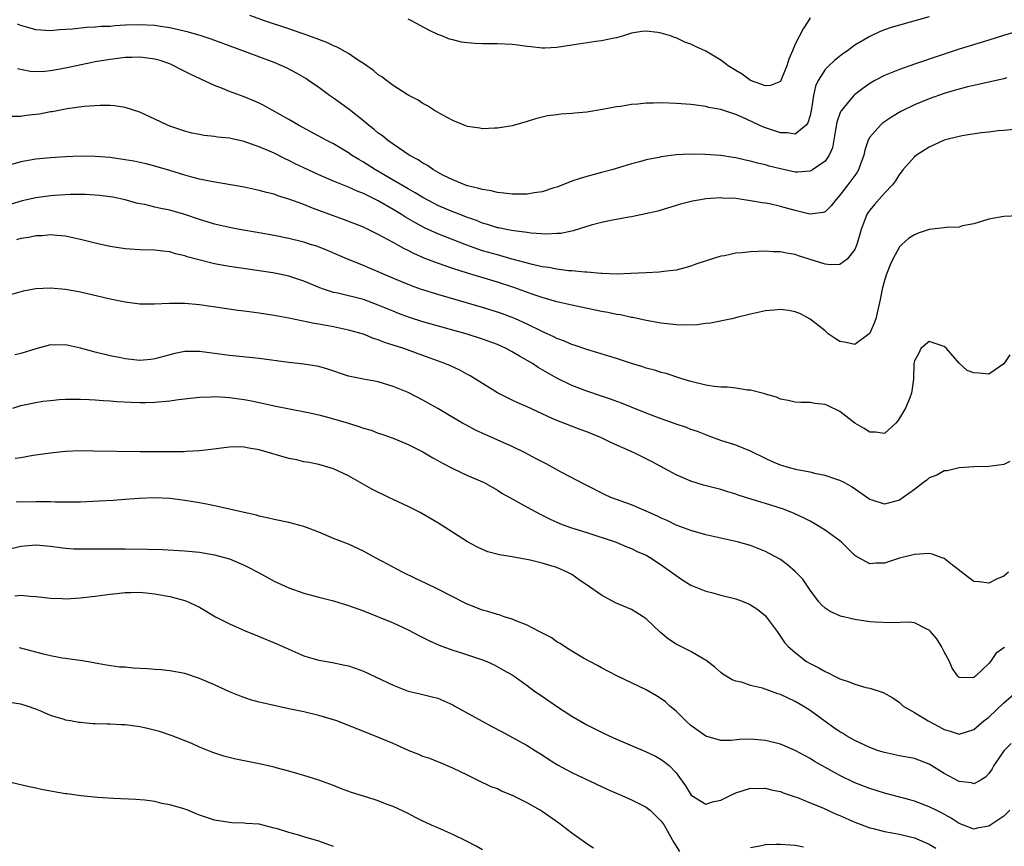
# Model space of a CAD drawing. Units: inches. Extents: x 2598000 to 2601000, y 1494000 to 1497000.
# Drawn here: x 2598511 to 2598643, y 1494664 to 1494775 of the extents above; entities that cross this region are included whole.
import ezdxf

# ---------------------------------------------------------------- set-up
doc = ezdxf.new("R2010")
doc.units = ezdxf.units.IN
doc.header["$MEASUREMENT"] = 0
doc.layers.add('LD25981494_2ft', color=190, linetype='Continuous')

msp = doc.modelspace()

# ---------------------------------------------------------------- linework, layer by layer
at = {"layer": 'LD25981494_2ft'}
for points, elevation in [([(2598633, 1494775.54), (2598629, 1494774.46), (2598627.87, 1494774.13), (2598627, 1494773.8), (2598626.41, 1494773.59), (2598625, 1494772.92), (2598623, 1494771.74), (2598622.02, 1494771), (2598621.4, 1494770.6), (2598620.29, 1494769.71), (2598619.52, 1494769), (2598619, 1494768.48), (2598618.07, 1494767), (2598617.73, 1494766.27), (2598617.44, 1494765), (2598617.19, 1494763.19), (2598617, 1494762.33), (2598616.69, 1494761.31), (2598616.45, 1494761), (2598615, 1494759.8), (2598613.97, 1494759.97), (2598613, 1494759.96), (2598610.75, 1494760.75), (2598607.98, 1494762.02), (2598607, 1494762.43), (2598605, 1494763.11), (2598603.4, 1494763.4), (2598603, 1494763.54), (2598601.68, 1494763.68), (2598601, 1494763.78), (2598599, 1494763.92), (2598597, 1494764), (2598595.96, 1494763.96), (2598595, 1494763.97), (2598593.84, 1494763.84), (2598593, 1494763.79), (2598591.53, 1494763.53), (2598591, 1494763.47), (2598589.1, 1494763.1), (2598587, 1494762.76), (2598585.38, 1494762.62), (2598585, 1494762.56), (2598583.51, 1494762.49), (2598583, 1494762.39), (2598581.72, 1494762.28), (2598581, 1494762.07), (2598580.12, 1494761.88), (2598579, 1494761.49), (2598577, 1494760.94), (2598575, 1494760.61), (2598574.63, 1494760.63), (2598573, 1494760.54), (2598572.63, 1494760.63), (2598571, 1494760.84), (2598570.55, 1494761), (2598569, 1494761.63), (2598567.65, 1494762.35), (2598566.56, 1494763), (2598565.62, 1494763.62), (2598565, 1494763.9), (2598564.35, 1494764.35), (2598563.09, 1494765), (2598562.86, 1494765.14), (2598561, 1494766.34), (2598560.09, 1494767), (2598559.48, 1494767.48), (2598559, 1494767.79), (2598558.35, 1494768.35), (2598557, 1494769.28), (2598556.21, 1494769.79), (2598555, 1494770.62), (2598553.49, 1494771.49), (2598553, 1494771.67), (2598552.11, 1494772.11), (2598551, 1494772.51), (2598550.66, 1494772.65), (2598549.66, 1494773), (2598549.18, 1494773.18), (2598548.65, 1494773.35), (2598547, 1494773.94), (2598543.87, 1494775), (2598541.75, 1494775.75)], 9978), ([(2598617, 1494775.44), (2598616.73, 1494775), (2598616.05, 1494773.95), (2598615, 1494771.88), (2598614.61, 1494771), (2598614.13, 1494769.87), (2598613.89, 1494769), (2598613.07, 1494767), (2598613, 1494766.89), (2598611.68, 1494766.32), (2598611, 1494766.29), (2598609, 1494767.03), (2598607.86, 1494767.86), (2598607, 1494768.36), (2598606, 1494769), (2598605, 1494769.75), (2598603, 1494770.94), (2598601.59, 1494771.59), (2598601, 1494771.91), (2598600.18, 1494772.18), (2598599, 1494772.73), (2598598.79, 1494772.79), (2598598.24, 1494773), (2598597, 1494773.38), (2598596.54, 1494773.46), (2598595, 1494773.65), (2598594.39, 1494773.61), (2598593, 1494773.36), (2598591.92, 1494773), (2598591, 1494772.73), (2598590.69, 1494772.69), (2598589, 1494772.32), (2598588.23, 1494772.23), (2598585.89, 1494771.89), (2598585, 1494771.76), (2598583, 1494771.43), (2598581.36, 1494771.36), (2598581, 1494771.33), (2598579.53, 1494771.53), (2598579, 1494771.57), (2598577.76, 1494771.76), (2598577, 1494771.85), (2598575, 1494771.95), (2598573, 1494771.94), (2598571.97, 1494771.97), (2598571, 1494772.05), (2598570.18, 1494772.17), (2598569, 1494772.46), (2598568.58, 1494772.58), (2598567.55, 1494773), (2598567, 1494773.2), (2598565.77, 1494773.77), (2598563.55, 1494775), (2598563, 1494775.26)], 9976), ([(2598644.49, 1494773.51), (2598642.95, 1494773.05), (2598641, 1494772.41), (2598637, 1494771.2), (2598633, 1494769.86), (2598632.34, 1494769.66), (2598631, 1494769.21), (2598629, 1494768.5), (2598627, 1494767.69), (2598625.7, 1494767), (2598625, 1494766.59), (2598624.07, 1494765.93), (2598623, 1494765.11), (2598622.88, 1494765), (2598622.35, 1494764.35), (2598621.21, 1494763), (2598621.12, 1494762.88), (2598621, 1494762.56), (2598620.6, 1494761.4), (2598620.4, 1494760.4), (2598620.02, 1494757.98), (2598619.57, 1494757), (2598619, 1494756.18), (2598617.31, 1494755), (2598617, 1494754.82), (2598615.31, 1494754.69), (2598615, 1494754.7), (2598613, 1494755.13), (2598611.52, 1494755.52), (2598611, 1494755.68), (2598609.92, 1494755.92), (2598609, 1494756.18), (2598608.3, 1494756.3), (2598607, 1494756.61), (2598606.65, 1494756.65), (2598605, 1494756.92), (2598602.91, 1494757.09), (2598600.88, 1494757.12), (2598599, 1494757.02), (2598597, 1494756.76), (2598596.68, 1494756.68), (2598595, 1494756.34), (2598594.07, 1494756.07), (2598593, 1494755.8), (2598591.26, 1494755.26), (2598590.37, 1494755), (2598589, 1494754.64), (2598587, 1494754.13), (2598586.13, 1494753.87), (2598585, 1494753.5), (2598583.79, 1494753), (2598583, 1494752.7), (2598582.59, 1494752.59), (2598581, 1494752.07), (2598579.93, 1494751.93), (2598579, 1494751.76), (2598577.75, 1494751.75), (2598577, 1494751.73), (2598575.87, 1494751.87), (2598575, 1494751.95), (2598574.17, 1494752.17), (2598573, 1494752.36), (2598572.52, 1494752.52), (2598571, 1494752.87), (2598570.62, 1494753), (2598569, 1494753.68), (2598567.69, 1494754.31), (2598566.43, 1494755), (2598565.59, 1494755.59), (2598565, 1494755.89), (2598564.35, 1494756.35), (2598563.13, 1494757), (2598561, 1494758.45), (2598560.22, 1494759), (2598559.56, 1494759.56), (2598559, 1494759.95), (2598558.44, 1494760.44), (2598557.71, 1494761), (2598557, 1494761.59), (2598555.1, 1494763.1), (2598553.95, 1494763.95), (2598553, 1494764.64), (2598552.47, 1494765), (2598551, 1494766.07), (2598549.64, 1494767), (2598549.25, 1494767.26), (2598548, 1494768), (2598546.69, 1494768.69), (2598546.03, 1494769), (2598545, 1494769.43), (2598540.8, 1494771), (2598536.54, 1494772.55), (2598535.23, 1494773), (2598533.51, 1494773.51), (2598531, 1494774.09), (2598529.74, 1494774.26), (2598529, 1494774.39), (2598527, 1494774.48), (2598525, 1494774.42), (2598523.65, 1494774.35), (2598523, 1494774.28), (2598521.76, 1494774.24), (2598521, 1494774.16), (2598519.86, 1494774.14), (2598517.9, 1494773.9), (2598516.17, 1494773.83), (2598515, 1494773.69), (2598513, 1494773.8), (2598511, 1494774.39), (2598510.57, 1494774.57)], 9980), ([(2598643.38, 1494767.38), (2598643, 1494767.25), (2598641.19, 1494766.81), (2598641, 1494766.78), (2598639.55, 1494766.45), (2598639, 1494766.35), (2598638.15, 1494766.15), (2598637, 1494765.85), (2598636.35, 1494765.65), (2598635, 1494765.26), (2598633, 1494764.56), (2598631, 1494763.74), (2598629.17, 1494762.83), (2598627.93, 1494762.07), (2598627, 1494761.44), (2598626.74, 1494761.26), (2598626.43, 1494761), (2598625, 1494759.38), (2598624.79, 1494759), (2598624.34, 1494757.66), (2598624.23, 1494757), (2598623.77, 1494755.77), (2598623.5, 1494755), (2598623.32, 1494754.68), (2598623, 1494754.27), (2598622.48, 1494753.52), (2598622.05, 1494753), (2598621, 1494751.61), (2598620.44, 1494751), (2598619.84, 1494750.16), (2598619, 1494749.39), (2598618.73, 1494749.27), (2598617, 1494749.04), (2598616.95, 1494749.05), (2598615, 1494749.53), (2598613, 1494750.11), (2598611.56, 1494750.44), (2598611, 1494750.53), (2598610.58, 1494750.58), (2598609, 1494750.87), (2598607, 1494751.14), (2598605.22, 1494751.22), (2598605, 1494751.25), (2598603, 1494751.11), (2598602.27, 1494751), (2598601.19, 1494750.81), (2598599.6, 1494750.4), (2598596.53, 1494749.47), (2598594.9, 1494749.1), (2598593, 1494748.71), (2598592.67, 1494748.67), (2598591, 1494748.34), (2598590.22, 1494748.22), (2598589, 1494747.95), (2598587.58, 1494747.58), (2598587, 1494747.41), (2598585.19, 1494746.81), (2598583.53, 1494746.47), (2598583, 1494746.44), (2598581.61, 1494746.39), (2598579.48, 1494746.52), (2598579, 1494746.59), (2598577.2, 1494746.8), (2598576.17, 1494747), (2598575.21, 1494747.21), (2598575, 1494747.24), (2598573.69, 1494747.69), (2598573, 1494747.87), (2598572.2, 1494748.2), (2598571, 1494748.61), (2598569.28, 1494749.28), (2598569, 1494749.38), (2598567, 1494750.24), (2598566.49, 1494750.49), (2598565, 1494751.29), (2598563.94, 1494751.94), (2598563, 1494752.47), (2598561, 1494753.64), (2598558.62, 1494755), (2598557, 1494756.03), (2598556.38, 1494756.38), (2598555.4, 1494757), (2598555, 1494757.28), (2598553, 1494758.5), (2598552.01, 1494759), (2598548.28, 1494761), (2598547, 1494761.77), (2598543.64, 1494763.64), (2598543, 1494763.97), (2598542.3, 1494764.3), (2598541, 1494764.83), (2598539, 1494765.55), (2598538.07, 1494765.93), (2598537, 1494766.33), (2598535.18, 1494767.18), (2598533.83, 1494767.83), (2598532.5, 1494768.5), (2598531.56, 1494769), (2598531, 1494769.23), (2598529.69, 1494769.69), (2598529, 1494769.88), (2598528.01, 1494769.99), (2598527, 1494770.16), (2598525.9, 1494770.1), (2598525, 1494770.1), (2598524.03, 1494769.97), (2598523, 1494769.85), (2598521, 1494769.5), (2598520.57, 1494769.43), (2598517, 1494768.66), (2598515, 1494768.29), (2598514.22, 1494768.22), (2598513, 1494768.17), (2598512.23, 1494768.23), (2598510.56, 1494768.56)], 9982), ([(2598644.41, 1494760.41), (2598643, 1494760.29), (2598642.24, 1494760.24), (2598641, 1494760.09), (2598640, 1494760), (2598637.63, 1494759.63), (2598637, 1494759.49), (2598635, 1494758.98), (2598633.65, 1494758.35), (2598633, 1494758.07), (2598631.3, 1494757), (2598631, 1494756.75), (2598629.45, 1494755), (2598629.26, 1494754.74), (2598629, 1494754.43), (2598628.48, 1494753.52), (2598628.08, 1494753), (2598627, 1494751.88), (2598625.65, 1494750.35), (2598625, 1494749.58), (2598624.76, 1494749.24), (2598624.63, 1494749), (2598624.41, 1494748.41), (2598623.84, 1494747), (2598623.26, 1494745), (2598623, 1494744.33), (2598621.97, 1494743), (2598621, 1494742.29), (2598619.74, 1494742.26), (2598619, 1494742.34), (2598615.45, 1494743.45), (2598615, 1494743.62), (2598613.81, 1494743.81), (2598613, 1494744), (2598612.02, 1494744.02), (2598611, 1494744.08), (2598610.03, 1494744.03), (2598609, 1494744.01), (2598607.88, 1494743.88), (2598607, 1494743.81), (2598605.48, 1494743.48), (2598605, 1494743.4), (2598603.16, 1494742.84), (2598601.67, 1494742.33), (2598601, 1494742.08), (2598600.17, 1494741.83), (2598599, 1494741.54), (2598597.36, 1494741.36), (2598596.73, 1494741.27), (2598595, 1494741.19), (2598592.92, 1494741.08), (2598591, 1494741.01), (2598589.09, 1494741.09), (2598588.92, 1494741.08), (2598587, 1494741.26), (2598586.74, 1494741.26), (2598585, 1494741.45), (2598584.53, 1494741.47), (2598583, 1494741.67), (2598581.89, 1494741.89), (2598581, 1494742), (2598579.72, 1494742.28), (2598577, 1494743.02), (2598575.47, 1494743.47), (2598575, 1494743.58), (2598573, 1494744.15), (2598572.35, 1494744.35), (2598570.88, 1494744.88), (2598567, 1494746.43), (2598565.23, 1494747.23), (2598563.92, 1494747.92), (2598562.66, 1494748.66), (2598562.12, 1494749), (2598561, 1494749.67), (2598559, 1494750.84), (2598557.55, 1494751.55), (2598557, 1494751.85), (2598556.15, 1494752.15), (2598555, 1494752.7), (2598554.77, 1494752.77), (2598553, 1494753.49), (2598551, 1494754.35), (2598549, 1494755.28), (2598547.84, 1494755.84), (2598547, 1494756.26), (2598546.48, 1494756.48), (2598545, 1494757.23), (2598543, 1494758.12), (2598542.32, 1494758.32), (2598541, 1494758.82), (2598539.2, 1494759.2), (2598539, 1494759.26), (2598537.42, 1494759.42), (2598537, 1494759.5), (2598535.63, 1494759.63), (2598535, 1494759.74), (2598533.95, 1494759.95), (2598533, 1494760.2), (2598531, 1494760.88), (2598530.7, 1494761), (2598529, 1494761.83), (2598527, 1494762.74), (2598525, 1494763.37), (2598523.59, 1494763.59), (2598523, 1494763.64), (2598521.66, 1494763.66), (2598519.52, 1494763.52), (2598517.2, 1494763.2), (2598515.19, 1494762.81), (2598515, 1494762.79), (2598513.5, 1494762.5), (2598513, 1494762.43), (2598511.71, 1494762.29), (2598511, 1494762.17), (2598509.83, 1494762.17)], 9984), ([(2598645, 1494748.85), (2598643, 1494748.74), (2598641, 1494748.37), (2598639, 1494747.75), (2598637.47, 1494747.47), (2598637, 1494747.33), (2598635.28, 1494747.28), (2598635, 1494747.22), (2598633, 1494747.01), (2598631.51, 1494746.49), (2598631, 1494746.3), (2598630.23, 1494745.77), (2598629.31, 1494745), (2598629, 1494744.69), (2598628.09, 1494743), (2598627.76, 1494742.24), (2598627.27, 1494741), (2598627, 1494740.15), (2598626.68, 1494739), (2598626.4, 1494737.6), (2598625.81, 1494735), (2598625.58, 1494734.42), (2598625, 1494733.09), (2598624.93, 1494733), (2598623, 1494731.57), (2598621.82, 1494731.82), (2598621, 1494731.97), (2598620.36, 1494732.36), (2598619.44, 1494733), (2598619, 1494733.39), (2598617, 1494734.97), (2598615.69, 1494735.69), (2598615, 1494735.94), (2598614.11, 1494736.11), (2598613, 1494736.24), (2598612.16, 1494736.16), (2598611, 1494736.09), (2598609.79, 1494735.79), (2598609, 1494735.65), (2598607.17, 1494735.17), (2598606.48, 1494735), (2598603.6, 1494734.4), (2598603, 1494734.37), (2598601.81, 1494734.19), (2598599.84, 1494734.16), (2598599, 1494734.19), (2598597, 1494734.4), (2598595, 1494734.78), (2598593.17, 1494735.17), (2598593, 1494735.19), (2598591.52, 1494735.52), (2598591, 1494735.58), (2598589.84, 1494735.84), (2598589, 1494735.99), (2598585, 1494736.85), (2598583, 1494737.3), (2598581, 1494737.87), (2598579.69, 1494738.31), (2598577.21, 1494739.21), (2598575, 1494739.94), (2598571, 1494741.13), (2598569, 1494741.74), (2598567.83, 1494742.17), (2598566.59, 1494742.59), (2598565.16, 1494743.16), (2598563.76, 1494743.76), (2598563, 1494744.17), (2598562.44, 1494744.44), (2598561, 1494745.27), (2598559, 1494746.33), (2598557, 1494747.29), (2598554.35, 1494748.35), (2598552.87, 1494748.87), (2598551, 1494749.57), (2598549.94, 1494749.94), (2598549, 1494750.35), (2598547, 1494751.09), (2598545.53, 1494751.53), (2598545, 1494751.74), (2598543.97, 1494751.97), (2598543, 1494752.25), (2598541, 1494752.67), (2598536.54, 1494753.46), (2598535, 1494753.78), (2598533.97, 1494754.03), (2598533, 1494754.3), (2598531, 1494754.93), (2598529, 1494755.52), (2598527.81, 1494755.81), (2598527, 1494755.98), (2598526.16, 1494756.16), (2598525, 1494756.37), (2598523, 1494756.65), (2598521, 1494756.81), (2598519, 1494756.83), (2598517, 1494756.76), (2598515, 1494756.64), (2598513, 1494756.43), (2598511, 1494756.07), (2598509, 1494755.51)], 9986), ([(2598643.84, 1494730.16), (2598643, 1494728.97), (2598641, 1494727.57), (2598639.69, 1494727.69), (2598639, 1494727.73), (2598638.07, 1494728.07), (2598637, 1494729.05), (2598635.31, 1494731), (2598635, 1494731.29), (2598633, 1494731.97), (2598631.86, 1494731), (2598631.59, 1494730.41), (2598631, 1494729.34), (2598630.92, 1494729), (2598630.88, 1494726.88), (2598630.63, 1494725), (2598630.38, 1494724.38), (2598629.8, 1494723), (2598629, 1494721.67), (2598628.73, 1494721.27), (2598628.49, 1494721), (2598627, 1494719.61), (2598625.8, 1494719.8), (2598625, 1494719.76), (2598624.26, 1494720.26), (2598623, 1494721), (2598621, 1494722.57), (2598619.34, 1494723.34), (2598619, 1494723.51), (2598617.64, 1494723.64), (2598617, 1494723.78), (2598615.76, 1494723.76), (2598615, 1494723.81), (2598614.04, 1494724.04), (2598613, 1494724.21), (2598612.47, 1494724.47), (2598611, 1494724.87), (2598610.91, 1494724.91), (2598609, 1494725.41), (2598608.57, 1494725.43), (2598607, 1494725.69), (2598605.84, 1494725.84), (2598605, 1494725.84), (2598604.09, 1494725.91), (2598603, 1494726.1), (2598601, 1494726.58), (2598599.65, 1494727), (2598597.66, 1494727.66), (2598597, 1494727.8), (2598596.11, 1494728.11), (2598595, 1494728.37), (2598594.54, 1494728.54), (2598593, 1494729), (2598591, 1494729.67), (2598589.98, 1494729.98), (2598587, 1494730.88), (2598585.44, 1494731.44), (2598585, 1494731.57), (2598584.01, 1494732.01), (2598583, 1494732.36), (2598582.59, 1494732.59), (2598581.21, 1494733.21), (2598581, 1494733.28), (2598579, 1494734.27), (2598577.42, 1494735), (2598577, 1494735.18), (2598575.68, 1494735.68), (2598575, 1494735.91), (2598573, 1494736.54), (2598570.83, 1494737.17), (2598567, 1494738.25), (2598565, 1494738.89), (2598564.68, 1494739), (2598563.45, 1494739.45), (2598562.02, 1494740.02), (2598559.69, 1494741), (2598559, 1494741.32), (2598557.81, 1494741.81), (2598557, 1494742.16), (2598554.87, 1494743), (2598552.18, 1494744.18), (2598550.74, 1494744.74), (2598549.91, 1494745), (2598549, 1494745.28), (2598547, 1494745.77), (2598545, 1494746.18), (2598543, 1494746.54), (2598540.36, 1494747), (2598539, 1494747.26), (2598537, 1494747.72), (2598536.04, 1494748.04), (2598535, 1494748.34), (2598533.01, 1494749.01), (2598531, 1494749.58), (2598529.8, 1494749.8), (2598529, 1494750.02), (2598527.66, 1494750.34), (2598527, 1494750.45), (2598526.54, 1494750.54), (2598525, 1494750.97), (2598523.33, 1494751.33), (2598523, 1494751.39), (2598521.58, 1494751.58), (2598519.69, 1494751.69), (2598517.68, 1494751.68), (2598515.56, 1494751.56), (2598515, 1494751.52), (2598513, 1494751.26), (2598511.17, 1494750.83), (2598509, 1494750.17)], 9988), ([(2598643.83, 1494715.83), (2598643, 1494715.43), (2598641, 1494715.19), (2598639, 1494715.12), (2598637, 1494714.97), (2598635.42, 1494714.58), (2598635, 1494714.57), (2598634.01, 1494713.99), (2598633, 1494713.65), (2598632.67, 1494713.33), (2598632.21, 1494713), (2598631, 1494712.07), (2598629.51, 1494711), (2598629, 1494710.67), (2598627, 1494710.12), (2598625.33, 1494710.67), (2598625, 1494710.76), (2598623.66, 1494711.66), (2598622.49, 1494712.49), (2598621.58, 1494713), (2598621, 1494713.3), (2598620.58, 1494713.42), (2598619, 1494713.97), (2598617.81, 1494714.19), (2598617, 1494714.41), (2598615.27, 1494714.73), (2598614.22, 1494715), (2598613, 1494715.36), (2598611.85, 1494715.85), (2598611, 1494716.24), (2598609, 1494717.24), (2598607, 1494718.02), (2598605, 1494718.66), (2598603.31, 1494719.31), (2598603, 1494719.41), (2598601.88, 1494719.88), (2598601, 1494720.16), (2598600.4, 1494720.4), (2598599, 1494720.85), (2598597, 1494721.55), (2598595, 1494722.32), (2598593.1, 1494723.1), (2598591.67, 1494723.67), (2598590.21, 1494724.21), (2598589, 1494724.6), (2598587, 1494725.29), (2598585, 1494726.06), (2598583, 1494727.02), (2598581.73, 1494727.73), (2598580.47, 1494728.47), (2598579.7, 1494729), (2598577.99, 1494730.01), (2598577, 1494730.57), (2598576.19, 1494731), (2598575, 1494731.54), (2598573, 1494732.28), (2598570.95, 1494732.95), (2598565, 1494734.62), (2598563.19, 1494735.19), (2598561.73, 1494735.73), (2598561, 1494736.01), (2598559, 1494736.85), (2598557, 1494737.58), (2598553.56, 1494738.44), (2598553, 1494738.56), (2598551.65, 1494739), (2598551.17, 1494739.17), (2598549.75, 1494739.75), (2598549, 1494740.07), (2598547, 1494740.72), (2598545.73, 1494741), (2598544.82, 1494741.18), (2598539, 1494742.02), (2598537.73, 1494742.27), (2598537, 1494742.39), (2598534.91, 1494742.91), (2598533.35, 1494743.35), (2598533, 1494743.48), (2598531.75, 1494743.75), (2598531, 1494743.98), (2598530.07, 1494744.07), (2598529, 1494744.22), (2598527, 1494744.28), (2598525, 1494744.4), (2598523, 1494744.71), (2598522.76, 1494744.76), (2598521, 1494745.17), (2598519, 1494745.66), (2598518.17, 1494745.83), (2598517, 1494746.09), (2598515.82, 1494746.18), (2598515, 1494746.29), (2598513.85, 1494746.15), (2598513, 1494746.13), (2598512.09, 1494745.91), (2598511, 1494745.77), (2598510.41, 1494745.59)], 9990), ([(2598643.66, 1494701), (2598643, 1494700.45), (2598642.05, 1494700.05), (2598641, 1494699.49), (2598639.69, 1494699.69), (2598639, 1494699.73), (2598638.25, 1494700.25), (2598635.88, 1494702.12), (2598635, 1494702.83), (2598634.47, 1494703), (2598633.38, 1494703.38), (2598633, 1494703.48), (2598631, 1494703.36), (2598629, 1494702.84), (2598627, 1494702.19), (2598625.83, 1494702.17), (2598625, 1494702.08), (2598623.13, 1494703.13), (2598623, 1494703.22), (2598622.1, 1494704.1), (2598621.23, 1494705), (2598621, 1494705.19), (2598619, 1494706.63), (2598617.52, 1494707.52), (2598617, 1494707.81), (2598616.21, 1494708.21), (2598614.86, 1494708.86), (2598613.43, 1494709.43), (2598611, 1494710.19), (2598610.37, 1494710.37), (2598607.33, 1494711.33), (2598607, 1494711.47), (2598605.8, 1494711.8), (2598605, 1494712.07), (2598602.67, 1494712.67), (2598601, 1494713.18), (2598599, 1494714.06), (2598595.79, 1494715.79), (2598593.36, 1494717), (2598590.34, 1494718.34), (2598588.97, 1494719), (2598587, 1494719.82), (2598586.13, 1494720.13), (2598583, 1494721.34), (2598582.37, 1494721.63), (2598581, 1494722.23), (2598579, 1494723.19), (2598577.73, 1494723.73), (2598577, 1494724.1), (2598576.37, 1494724.37), (2598575, 1494725.06), (2598573, 1494726.31), (2598571.94, 1494727), (2598571.35, 1494727.35), (2598571, 1494727.52), (2598570.05, 1494728.05), (2598568.68, 1494728.68), (2598567.93, 1494729), (2598565, 1494730.09), (2598562.45, 1494731), (2598561, 1494731.48), (2598559.84, 1494731.84), (2598559, 1494732.19), (2598558.36, 1494732.36), (2598557, 1494732.92), (2598555, 1494733.49), (2598553, 1494733.92), (2598551, 1494734.3), (2598550.39, 1494734.39), (2598547, 1494735.09), (2598545, 1494735.45), (2598543, 1494735.77), (2598541, 1494736.05), (2598540.14, 1494736.14), (2598538.37, 1494736.37), (2598535, 1494736.86), (2598533, 1494737.05), (2598530.95, 1494737.05), (2598528.95, 1494736.95), (2598526.97, 1494736.97), (2598525, 1494737.22), (2598523, 1494737.65), (2598519, 1494738.58), (2598517, 1494738.96), (2598515, 1494739.14), (2598513, 1494739.03), (2598511.3, 1494738.7), (2598509.74, 1494738.26)], 9992), ([(2598643.1, 1494690.9), (2598643, 1494690.81), (2598641.94, 1494690.06), (2598641.24, 1494689), (2598641, 1494688.72), (2598639.21, 1494687), (2598639.08, 1494686.92), (2598639, 1494686.83), (2598638.78, 1494686.78), (2598637, 1494686.82), (2598636.82, 1494687), (2598636.09, 1494688.09), (2598635.7, 1494689), (2598635, 1494690.28), (2598634.63, 1494691), (2598634.03, 1494692.03), (2598633.16, 1494693), (2598633, 1494693.21), (2598632.69, 1494693.31), (2598631, 1494694.17), (2598630.28, 1494694.28), (2598627.83, 1494694.17), (2598625.75, 1494694.25), (2598625, 1494694.31), (2598623, 1494694.62), (2598621.09, 1494695.09), (2598619.69, 1494695.69), (2598619, 1494696.15), (2598618.55, 1494696.55), (2598618.15, 1494697), (2598617, 1494698.55), (2598616.02, 1494700.02), (2598615, 1494701.09), (2598613.98, 1494701.98), (2598613, 1494702.66), (2598612.42, 1494703), (2598611.5, 1494703.5), (2598611, 1494703.75), (2598609, 1494704.54), (2598607.4, 1494705), (2598607, 1494705.1), (2598603, 1494706.01), (2598601, 1494706.57), (2598599, 1494707.3), (2598597.87, 1494707.87), (2598597, 1494708.23), (2598596.49, 1494708.49), (2598595.36, 1494709), (2598595, 1494709.18), (2598593, 1494710.02), (2598590.25, 1494711), (2598589.39, 1494711.39), (2598587, 1494712.63), (2598586.76, 1494712.76), (2598583.58, 1494714.42), (2598581.53, 1494715.53), (2598581, 1494715.78), (2598580.22, 1494716.22), (2598578.75, 1494717), (2598577, 1494717.85), (2598573.43, 1494719.43), (2598572.07, 1494720.07), (2598570.75, 1494720.75), (2598570.3, 1494721), (2598569, 1494721.75), (2598567, 1494722.95), (2598565, 1494724.09), (2598563, 1494725.09), (2598561, 1494725.93), (2598559, 1494726.53), (2598557, 1494726.89), (2598555, 1494727.3), (2598552.23, 1494728.23), (2598551, 1494728.59), (2598549, 1494728.93), (2598547, 1494729.15), (2598543, 1494729.66), (2598539, 1494730.08), (2598535, 1494730.6), (2598533.38, 1494730.62), (2598533, 1494730.6), (2598531.67, 1494730.33), (2598529, 1494729.61), (2598528.45, 1494729.55), (2598527, 1494729.42), (2598525, 1494729.64), (2598524.2, 1494729.8), (2598523, 1494730.05), (2598521, 1494730.54), (2598519, 1494731.08), (2598517, 1494731.49), (2598515.48, 1494731.48), (2598515, 1494731.49), (2598513, 1494730.99), (2598511, 1494730.36), (2598510.17, 1494730.17)], 9994), ([(2598509.91, 1494723), (2598511, 1494723.35), (2598511.46, 1494723.46), (2598513, 1494723.77), (2598513.93, 1494723.93), (2598515, 1494724.05), (2598516.15, 1494724.15), (2598517, 1494724.2), (2598519, 1494724.22), (2598520.16, 1494724.16), (2598521, 1494724.14), (2598522.05, 1494724.05), (2598523, 1494724.01), (2598523.91, 1494723.91), (2598525.8, 1494723.8), (2598527, 1494723.77), (2598527.78, 1494723.78), (2598529, 1494723.82), (2598531, 1494723.99), (2598532.15, 1494724.15), (2598535, 1494724.49), (2598536.54, 1494724.54), (2598537, 1494724.57), (2598538.46, 1494724.46), (2598539, 1494724.44), (2598541, 1494724.16), (2598541.99, 1494723.99), (2598543, 1494723.76), (2598543.64, 1494723.64), (2598545, 1494723.32), (2598549.59, 1494722.41), (2598551, 1494722.09), (2598552.2, 1494721.8), (2598553, 1494721.59), (2598554.99, 1494720.99), (2598556.51, 1494720.51), (2598557, 1494720.33), (2598558.03, 1494720.03), (2598559, 1494719.66), (2598559.5, 1494719.5), (2598561, 1494718.96), (2598563, 1494718.12), (2598565, 1494717.12), (2598566.33, 1494716.33), (2598567, 1494715.97), (2598567.61, 1494715.61), (2598569, 1494714.91), (2598571, 1494713.98), (2598573.22, 1494713), (2598575, 1494712.01), (2598575.61, 1494711.61), (2598577, 1494710.81), (2598577.4, 1494710.6), (2598579, 1494709.69), (2598580.76, 1494708.76), (2598581, 1494708.65), (2598582.1, 1494708.1), (2598583.49, 1494707.49), (2598584.83, 1494707), (2598587, 1494706.31), (2598590.93, 1494705), (2598592.38, 1494704.38), (2598593, 1494704.14), (2598593.76, 1494703.76), (2598595, 1494703.24), (2598595.43, 1494703), (2598597, 1494701.98), (2598598.4, 1494701), (2598599, 1494700.52), (2598599.91, 1494699.91), (2598601, 1494699.23), (2598603, 1494698.43), (2598603.76, 1494698.24), (2598605, 1494697.91), (2598607, 1494697.4), (2598608.08, 1494697), (2598608.74, 1494696.74), (2598609, 1494696.6), (2598609.98, 1494695.98), (2598611, 1494695.11), (2598611.1, 1494695), (2598612.58, 1494693), (2598613.55, 1494691.55), (2598614.06, 1494691), (2598615, 1494690.17), (2598616.51, 1494689), (2598617, 1494688.72), (2598618.15, 1494688.15), (2598619, 1494687.62), (2598619.44, 1494687.44), (2598620.28, 1494687), (2598621, 1494686.65), (2598622.26, 1494686.26), (2598623, 1494685.93), (2598624.5, 1494685.5), (2598625, 1494685.39), (2598626.8, 1494684.8), (2598628.1, 1494684.1), (2598629, 1494683.46), (2598629.5, 1494683), (2598631, 1494682.12), (2598632.83, 1494681), (2598634.27, 1494680.27), (2598635, 1494679.86), (2598635.69, 1494679.69), (2598637, 1494679.23), (2598639, 1494679.86), (2598640.34, 1494681), (2598641, 1494681.51), (2598643, 1494683.45), (2598645, 1494685.12)], 9996), ([(2598644.01, 1494677.99), (2598643, 1494676.98), (2598641.66, 1494675), (2598641.43, 1494674.57), (2598641, 1494673.96), (2598640.56, 1494673.44), (2598639.83, 1494673), (2598639, 1494672.56), (2598638.67, 1494672.67), (2598637, 1494672.85), (2598635, 1494673.93), (2598633, 1494675.18), (2598631, 1494675.95), (2598629, 1494676.33), (2598627, 1494676.75), (2598626.17, 1494677), (2598625, 1494677.41), (2598623, 1494678.37), (2598622.61, 1494678.61), (2598621.9, 1494679), (2598621.35, 1494679.35), (2598621, 1494679.53), (2598620.14, 1494680.14), (2598619, 1494680.92), (2598617, 1494682.39), (2598616.07, 1494683), (2598615, 1494683.63), (2598614.05, 1494684.05), (2598613, 1494684.56), (2598612.65, 1494684.65), (2598610.61, 1494685.39), (2598609, 1494685.77), (2598607.79, 1494686.21), (2598607, 1494686.36), (2598606.51, 1494686.51), (2598605.29, 1494687.29), (2598605, 1494687.51), (2598604.22, 1494688.22), (2598603, 1494689.14), (2598602.71, 1494689.29), (2598601, 1494690.31), (2598599, 1494691.32), (2598597.99, 1494691.99), (2598596.89, 1494692.89), (2598595, 1494694.7), (2598594.56, 1494695), (2598593.6, 1494695.6), (2598593, 1494695.95), (2598590.88, 1494696.88), (2598589, 1494697.88), (2598587.39, 1494699), (2598585.96, 1494699.96), (2598585, 1494700.66), (2598584.38, 1494701), (2598583, 1494701.6), (2598581.9, 1494701.9), (2598581, 1494702.21), (2598579.41, 1494702.59), (2598577, 1494703.02), (2598575.3, 1494703.3), (2598573.73, 1494703.73), (2598573, 1494704.02), (2598572.33, 1494704.33), (2598571, 1494705.07), (2598568, 1494707), (2598567, 1494707.61), (2598564.87, 1494708.87), (2598564.64, 1494709), (2598563, 1494709.79), (2598560.4, 1494711), (2598558.13, 1494712.13), (2598556.56, 1494713), (2598555, 1494713.9), (2598553, 1494714.86), (2598552.56, 1494715), (2598551, 1494715.43), (2598549.71, 1494715.71), (2598549, 1494715.81), (2598548.05, 1494716.05), (2598547, 1494716.25), (2598543, 1494717.41), (2598541.61, 1494717.61), (2598541, 1494717.76), (2598540.2, 1494717.8), (2598539, 1494717.76), (2598538.31, 1494717.69), (2598536.56, 1494717.44), (2598535, 1494717.27), (2598533.19, 1494717.19), (2598532.84, 1494717.16), (2598527, 1494717.13), (2598520.75, 1494717.25), (2598519, 1494717.27), (2598517, 1494717.19), (2598514.98, 1494716.98), (2598512.65, 1494716.65), (2598511, 1494716.35), (2598510.23, 1494716.23)], 9998), ([(2598643.84, 1494669), (2598643, 1494668.23), (2598641, 1494666.85), (2598639.42, 1494666.58), (2598639, 1494666.48), (2598637, 1494667.24), (2598635.93, 1494667.93), (2598634.65, 1494668.65), (2598633.92, 1494669), (2598633, 1494669.47), (2598631, 1494670.22), (2598630.4, 1494670.4), (2598627, 1494671.28), (2598625, 1494671.91), (2598623, 1494672.7), (2598621, 1494673.66), (2598618.57, 1494675), (2598617.57, 1494675.57), (2598617, 1494675.94), (2598615, 1494677.03), (2598613, 1494677.86), (2598611, 1494678.36), (2598609, 1494678.55), (2598607.51, 1494678.49), (2598606.38, 1494678.38), (2598605, 1494678.35), (2598603, 1494678.96), (2598601, 1494680.4), (2598600.32, 1494681), (2598599, 1494682.3), (2598598.17, 1494683), (2598597.56, 1494683.56), (2598597, 1494683.98), (2598596.37, 1494684.37), (2598595, 1494685.17), (2598591.04, 1494687.04), (2598589, 1494688.11), (2598588.45, 1494688.45), (2598586.56, 1494689.44), (2598585, 1494690.36), (2598583.99, 1494691), (2598583.41, 1494691.41), (2598583, 1494691.64), (2598582.2, 1494692.2), (2598580.88, 1494692.88), (2598580.6, 1494693), (2598579, 1494693.86), (2598577.61, 1494694.39), (2598577, 1494694.67), (2598575.93, 1494695), (2598575.24, 1494695.24), (2598575, 1494695.29), (2598573.71, 1494695.71), (2598573, 1494695.89), (2598572.19, 1494696.19), (2598570.77, 1494696.77), (2598569, 1494697.65), (2598567, 1494698.68), (2598565.45, 1494699.45), (2598564.09, 1494700.09), (2598562.25, 1494701), (2598559.57, 1494702.43), (2598558.45, 1494703), (2598557, 1494703.8), (2598555, 1494704.72), (2598553, 1494705.51), (2598551, 1494706.33), (2598549, 1494707.11), (2598547, 1494707.64), (2598545, 1494708.05), (2598544.25, 1494708.25), (2598543, 1494708.5), (2598542.63, 1494708.63), (2598541, 1494708.97), (2598539, 1494709.46), (2598538.43, 1494709.57), (2598537, 1494709.9), (2598535.91, 1494710.09), (2598535, 1494710.28), (2598533, 1494710.61), (2598531, 1494710.89), (2598529, 1494710.98), (2598526.87, 1494710.87), (2598525, 1494710.72), (2598523.39, 1494710.61), (2598521.49, 1494710.51), (2598519, 1494710.39), (2598518.4, 1494710.4), (2598517, 1494710.38), (2598515.61, 1494710.39), (2598515, 1494710.42), (2598513.59, 1494710.41), (2598513, 1494710.43), (2598510.37, 1494710.37)], 10000), ([(2598507.66, 1494703.66), (2598511, 1494704.45), (2598513, 1494704.65), (2598515, 1494704.45), (2598516.27, 1494704.27), (2598517, 1494704.19), (2598518.12, 1494704.12), (2598519, 1494704.1), (2598520.1, 1494704.1), (2598521, 1494704.12), (2598523, 1494704.13), (2598525, 1494704.12), (2598528.07, 1494704.07), (2598530.01, 1494704.01), (2598533, 1494703.84), (2598535, 1494703.65), (2598537, 1494703.32), (2598538.19, 1494703), (2598539, 1494702.75), (2598541, 1494701.9), (2598541.62, 1494701.62), (2598542.83, 1494701), (2598544.21, 1494700.21), (2598545, 1494699.79), (2598547, 1494698.86), (2598549, 1494698.16), (2598551, 1494697.62), (2598553, 1494697.11), (2598555, 1494696.51), (2598557, 1494695.79), (2598561, 1494694.18), (2598563, 1494693.25), (2598564.47, 1494692.47), (2598565.79, 1494691.79), (2598567.18, 1494691.18), (2598569, 1494690.52), (2598570.16, 1494690.16), (2598572.71, 1494689.29), (2598573, 1494689.21), (2598573.56, 1494689), (2598574.55, 1494688.55), (2598575.84, 1494687.84), (2598577, 1494687.17), (2598577.27, 1494687), (2598579, 1494685.74), (2598579.96, 1494685), (2598581, 1494684.34), (2598582.93, 1494683), (2598585, 1494681.64), (2598587, 1494680.47), (2598589, 1494679.47), (2598589.33, 1494679.33), (2598591, 1494678.55), (2598594.91, 1494676.91), (2598596.25, 1494676.25), (2598597, 1494675.83), (2598597.47, 1494675.47), (2598598.05, 1494675), (2598599, 1494674.03), (2598600.27, 1494672.27), (2598601.01, 1494671.01), (2598603, 1494669.82), (2598603.87, 1494670.13), (2598605, 1494670.36), (2598606.28, 1494671), (2598607, 1494671.34), (2598609, 1494671.95), (2598609.94, 1494671.94), (2598611, 1494671.96), (2598611.76, 1494671.76), (2598613, 1494671.52), (2598613.36, 1494671.36), (2598614.85, 1494670.85), (2598615, 1494670.81), (2598615.29, 1494670.71), (2598617, 1494670.02), (2598618.69, 1494669.31), (2598620.49, 1494668.49), (2598621, 1494668.29), (2598623, 1494667.41), (2598625, 1494666.64), (2598625.46, 1494666.54), (2598627, 1494666.14), (2598628.03, 1494665.97), (2598629, 1494665.79), (2598631, 1494665.3), (2598633, 1494664.43), (2598633.9, 1494663.9)], 10002), ([(2598510.2, 1494697.8), (2598511, 1494697.89), (2598512.23, 1494697.77), (2598513, 1494697.73), (2598515, 1494697.49), (2598516.55, 1494697.45), (2598517, 1494697.41), (2598519, 1494697.52), (2598521, 1494697.74), (2598523, 1494698.02), (2598523.89, 1494698.11), (2598525, 1494698.25), (2598525.76, 1494698.24), (2598527, 1494698.3), (2598529, 1494698.08), (2598531, 1494697.69), (2598533, 1494697.18), (2598533.46, 1494697), (2598534.52, 1494696.52), (2598535, 1494696.29), (2598537.16, 1494695), (2598539, 1494694.03), (2598541.12, 1494693.12), (2598543, 1494692.36), (2598545.37, 1494691.37), (2598546.2, 1494691), (2598547, 1494690.62), (2598549, 1494689.76), (2598549.58, 1494689.58), (2598551, 1494689.17), (2598552.84, 1494688.84), (2598554.51, 1494688.51), (2598555, 1494688.38), (2598556.04, 1494688.04), (2598557, 1494687.69), (2598559.46, 1494686.54), (2598561, 1494685.79), (2598563, 1494685.01), (2598564.63, 1494684.63), (2598565, 1494684.53), (2598566.25, 1494684.25), (2598567, 1494684.05), (2598569, 1494683.18), (2598569.28, 1494683), (2598572.96, 1494680.96), (2598574.25, 1494680.25), (2598575.57, 1494679.57), (2598576.63, 1494679), (2598579, 1494677.68), (2598580.11, 1494677), (2598581, 1494676.43), (2598581.86, 1494675.86), (2598583.09, 1494675.09), (2598585, 1494674.06), (2598589.81, 1494671.81), (2598591.71, 1494671), (2598593, 1494670.42), (2598595, 1494669.41), (2598595.5, 1494669), (2598597, 1494667.56), (2598597.38, 1494667), (2598598.52, 1494665), (2598598.68, 1494664.68), (2598599.47, 1494663.47)], 10004), ([(2598587.92, 1494663.92), (2598587, 1494664.5), (2598585, 1494665.93), (2598583.26, 1494667.26), (2598581, 1494668.85), (2598580.76, 1494669), (2598579, 1494669.99), (2598577.03, 1494670.97), (2598575.56, 1494671.56), (2598575, 1494671.86), (2598574.17, 1494672.17), (2598572.43, 1494673), (2598571, 1494673.71), (2598569, 1494674.67), (2598567.37, 1494675.37), (2598567, 1494675.49), (2598565.94, 1494675.94), (2598565, 1494676.24), (2598564.47, 1494676.47), (2598563.15, 1494677), (2598561, 1494677.96), (2598558.5, 1494679), (2598553.42, 1494681), (2598553, 1494681.15), (2598551, 1494681.75), (2598549, 1494682.2), (2598547, 1494682.61), (2598543.41, 1494683.41), (2598543, 1494683.54), (2598541.84, 1494683.84), (2598540.35, 1494684.35), (2598539, 1494684.91), (2598537, 1494685.83), (2598535, 1494686.71), (2598533, 1494687.38), (2598531, 1494687.73), (2598529.85, 1494687.85), (2598529, 1494687.89), (2598527.99, 1494687.99), (2598526.09, 1494688.09), (2598525, 1494688.2), (2598524.24, 1494688.24), (2598522.49, 1494688.49), (2598521, 1494688.75), (2598520.81, 1494688.81), (2598519, 1494689.1), (2598518.9, 1494689.1), (2598517, 1494689.4), (2598516.55, 1494689.45), (2598515, 1494689.76), (2598514.02, 1494689.98), (2598510.8, 1494690.8)], 10006), ([(2598573, 1494663.68), (2598572.17, 1494664.17), (2598570.84, 1494664.84), (2598569, 1494665.74), (2598567, 1494666.64), (2598566.16, 1494667), (2598565.37, 1494667.37), (2598565, 1494667.56), (2598564.02, 1494668.02), (2598563, 1494668.55), (2598561, 1494669.51), (2598560.21, 1494669.79), (2598559, 1494670.27), (2598558.46, 1494670.46), (2598557, 1494670.89), (2598555.41, 1494671.41), (2598553.93, 1494671.93), (2598553, 1494672.31), (2598551, 1494673.04), (2598549, 1494673.68), (2598548.07, 1494673.93), (2598547, 1494674.25), (2598545.31, 1494674.69), (2598545, 1494674.78), (2598543.21, 1494675.21), (2598539.87, 1494675.87), (2598538.26, 1494676.26), (2598536.76, 1494676.76), (2598535, 1494677.46), (2598533.95, 1494677.95), (2598531.3, 1494679), (2598529.6, 1494679.6), (2598528, 1494680), (2598527, 1494680.2), (2598525, 1494680.47), (2598524.48, 1494680.48), (2598523, 1494680.58), (2598522.55, 1494680.55), (2598521, 1494680.63), (2598520.61, 1494680.61), (2598519, 1494680.77), (2598518.78, 1494680.78), (2598517.65, 1494681), (2598517, 1494681.11), (2598516.82, 1494681.18), (2598515, 1494681.72), (2598513.68, 1494682.32), (2598513, 1494682.6), (2598511.85, 1494683), (2598511, 1494683.23), (2598509.48, 1494683.48)], 10008), ([(2598553, 1494664.14), (2598552.35, 1494664.35), (2598551, 1494664.85), (2598549, 1494665.45), (2598548.32, 1494665.68), (2598547, 1494666.02), (2598545.47, 1494666.53), (2598545, 1494666.62), (2598543, 1494667.12), (2598541.24, 1494667.24), (2598541, 1494667.28), (2598539.32, 1494667.32), (2598539, 1494667.34), (2598537, 1494667.68), (2598535, 1494668.36), (2598534.53, 1494668.53), (2598533.43, 1494669), (2598532.77, 1494669.23), (2598531, 1494669.75), (2598529.93, 1494669.93), (2598529, 1494670.2), (2598527.65, 1494670.35), (2598526.46, 1494670.46), (2598523.43, 1494670.57), (2598521.29, 1494670.71), (2598519.04, 1494670.96), (2598517.21, 1494671.21), (2598517, 1494671.23), (2598515.46, 1494671.46), (2598513.77, 1494671.77), (2598513, 1494671.95), (2598512.13, 1494672.13), (2598508.89, 1494672.89)], 10010), ([(2598609, 1494664.01), (2598610.23, 1494664.23), (2598611, 1494664.42), (2598612.43, 1494664.43), (2598613, 1494664.46), (2598614.34, 1494664.34), (2598615, 1494664.31), (2598616.09, 1494664.09)], 10004)]:
    msp.add_lwpolyline(points, dxfattribs=dict(at, elevation=elevation))

doc.saveas('drawing.dxf')
